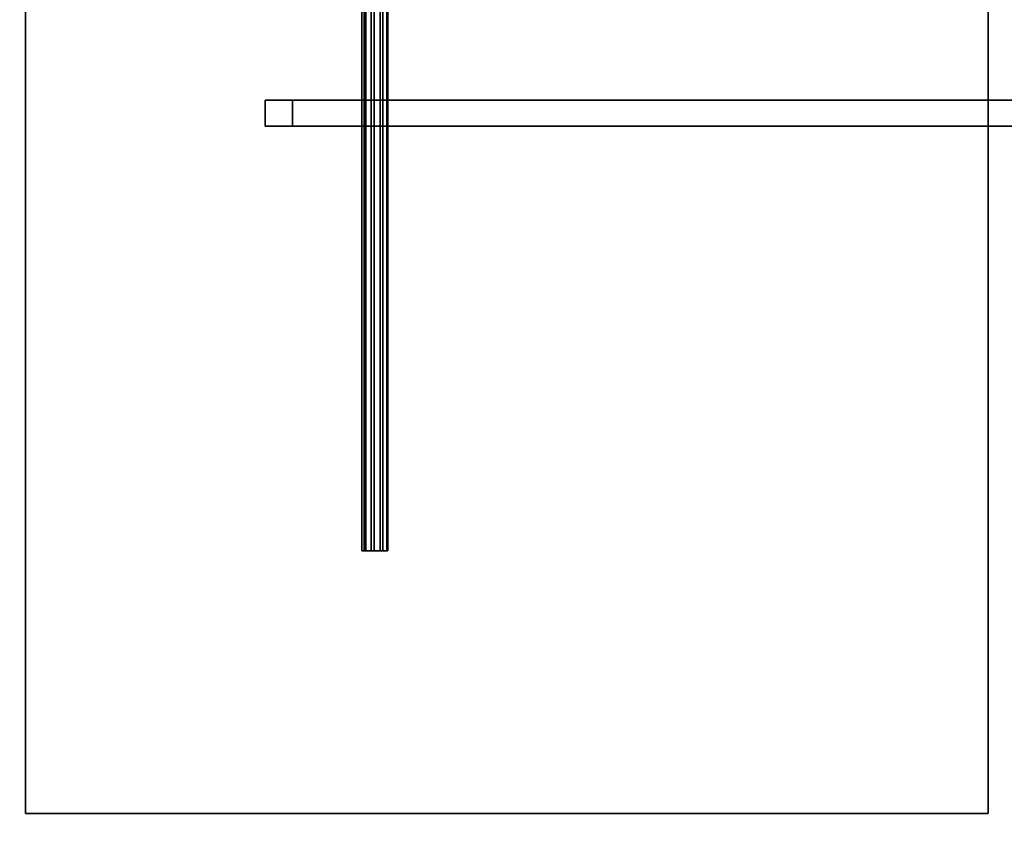
# Model space of a CAD drawing. Extents: x 447 to 30316, y -10467 to 14169.
# Drawn here: x 9654 to 10779, y 757 to 1696 of the extents above; entities that cross this region are included whole.
import ezdxf

# ---------------------------------------------------------------- set-up
doc = ezdxf.new("R2010")
doc.units = 0
for name, color, linetype in [('SMB_BEFESTIGUNGSELEMENTE', 7, 'CONTINUOUS'), ('SMB_FUNDAMENTE', 7, 'CONTINUOUS'), ('SMB_SPIELEBENE', 7, 'CONTINUOUS')]:
    doc.layers.add(name, color=color, linetype=linetype)

# ---------------------------------------------------------------- blocks, each defined once
blk = doc.blocks.new('__2__')
at = {"layer": 'SMB_FUNDAMENTE', "color": 1, "linetype": 'CONTINUOUS'}
for points in [[(9660.6, 789.6, 47.8), (9660.6, 2389.6, 47.8), (10760.6, 2389.6, 47.8), (10760.6, 789.6, 47.8)], [(9660.6, 2389.6, 47.8), (9660.6, 789.6, 47.8), (9660.6, 789.6, -652.2), (9660.6, 2389.6, -652.2)], [(10760.6, 789.6, -652.2), (10760.6, 2389.6, -652.2), (9660.6, 2389.6, -652.2), (9660.6, 789.6, -652.2)], [(10760.6, 789.6, 47.8), (10760.6, 2389.6, 47.8), (10760.6, 2389.6, -652.2), (10760.6, 789.6, -652.2)], [(9660.6, 789.6, 47.8), (10760.6, 789.6, 47.8), (10760.6, 789.6, -652.2), (9660.6, 789.6, -652.2)]]:
    blk.add_3dface(points, dxfattribs=at)
blk = doc.blocks.new('__9__')
at = {"layer": 'SMB_BEFESTIGUNGSELEMENTE', "color": 1, "linetype": 'CONTINUOUS'}
for points in [[(10860.6, 1604.6, 59.5), (10829.4, 1604.6, 122.2), (9934.4, 1604.6, -324), (9965.7, 1604.6, -386.7)], [(9965.7, 1604.6, -386.7), (9934.4, 1604.6, -324), (9934.4, 1574.6, -324), (9965.7, 1574.6, -386.7)], [(9934.4, 1604.6, -324), (10829.4, 1604.6, 122.2), (10829.4, 1574.6, 122.2), (9934.4, 1574.6, -324)], [(10860.6, 1604.6, 59.5), (9965.7, 1604.6, -386.7), (9965.7, 1574.6, -386.7), (10860.6, 1574.6, 59.5)], [(10829.4, 1604.6, 122.2), (10860.6, 1604.6, 59.5), (10860.6, 1574.6, 59.5), (10829.4, 1574.6, 122.2)], [(9965.7, 1574.6, -386.7), (9934.4, 1574.6, -324), (10829.4, 1574.6, 122.2), (10860.6, 1574.6, 59.5)]]:
    blk.add_3dface(points, dxfattribs=at)
blk = doc.blocks.new('__10__')
at = {"layer": 'SMB_BEFESTIGUNGSELEMENTE', "color": 1, "linetype": 'CONTINUOUS'}
for points in [[(10049.6, 2089.6, -312), (10045, 2089.6, -302.8), (10045, 1089.6, -302.8), (10049.6, 1089.6, -312)], [(10045, 2089.6, -302.8), (10047.4, 2089.6, -292.9), (10047.4, 1089.6, -292.9), (10045, 1089.6, -302.8)], [(10047.4, 2089.6, -292.9), (10055.6, 2089.6, -286.8), (10055.6, 1089.6, -286.8), (10047.4, 1089.6, -292.9)], [(10059, 2089.6, -316.1), (10049.6, 2089.6, -312), (10049.6, 1089.6, -312), (10059, 1089.6, -316.1)], [(10055.6, 2089.6, -286.8), (10065.9, 2089.6, -287.4), (10065.9, 1089.6, -287.4), (10055.6, 1089.6, -286.8)], [(10068.8, 2089.6, -313.2), (10059, 2089.6, -316.1), (10059, 1089.6, -316.1), (10068.8, 1089.6, -313.2)], [(10065.9, 2089.6, -287.4), (10073.3, 2089.6, -294.5), (10073.3, 1089.6, -294.5), (10065.9, 1089.6, -287.4)], [(10074.5, 2089.6, -304.6), (10068.8, 2089.6, -313.2), (10068.8, 1089.6, -313.2), (10074.5, 1089.6, -304.6)], [(10073.3, 2089.6, -294.5), (10074.5, 2089.6, -304.6), (10074.5, 1089.6, -304.6), (10073.3, 1089.6, -294.5)]]:
    blk.add_3dface(points, dxfattribs=at)
mesh = blk.add_polyface(dxfattribs=at)
corners = [(10068.8, 1089.6, -313.2), (10049.6, 1089.6, -312), (10059, 1089.6, -316.1), (10074.5, 1089.6, -304.6), (10045, 1089.6, -302.8), (10073.3, 1089.6, -294.5), (10047.4, 1089.6, -292.9), (10065.9, 1089.6, -287.4), (10055.6, 1089.6, -286.8)]
mesh.append_faces([[corners[k] for k in face] for face in [(0, 1, 2), (6, 7, 8)]], dxfattribs={"vtx0": -1, "color": 1})
mesh.append_faces([[corners[k] for k in face] for face in [(1, 3, 4), (4, 5, 6)]], dxfattribs={"vtx0": -1, "vtx1": -1, "color": 1})
mesh.append_faces([[corners[k] for k in face] for face in [(1, 0, 3), (4, 3, 5), (6, 5, 7)]], dxfattribs={"vtx0": -1, "vtx2": -1, "color": 1})
blk = doc.blocks.new('__248__')
at = {"layer": 'SMB_SPIELEBENE', "color": 1, "linetype": 'CONTINUOUS'}
for points in [[(446.8, -10466.8, 470), (446.8, 14168.5, 470), (30315.5, 14168.5, 470), (30315.5, -10466.8, 470)], [(30315.5, -10466.8, 469), (30315.5, 14168.5, 469), (446.8, 14168.5, 469), (446.8, -10466.8, 469)]]:
    blk.add_3dface(points, dxfattribs=at)

msp = doc.modelspace()

# ---------------------------------------------------------------- block references
at = {"layer": 'SMB_BEFESTIGUNGSELEMENTE', "color": 4, "linetype": 'CONTINUOUS'}
for name in ['__10__', '__9__']:
    msp.add_blockref(name, (0, 0), dxfattribs=at)
at = {"layer": 'SMB_FUNDAMENTE', "color": 1, "linetype": 'CONTINUOUS'}
msp.add_blockref('__2__', (0, 0), dxfattribs=at)
at = {"layer": 'SMB_SPIELEBENE', "color": 1, "linetype": 'CONTINUOUS'}
msp.add_blockref('__248__', (0, 0), dxfattribs=at)

doc.saveas('drawing.dxf')
